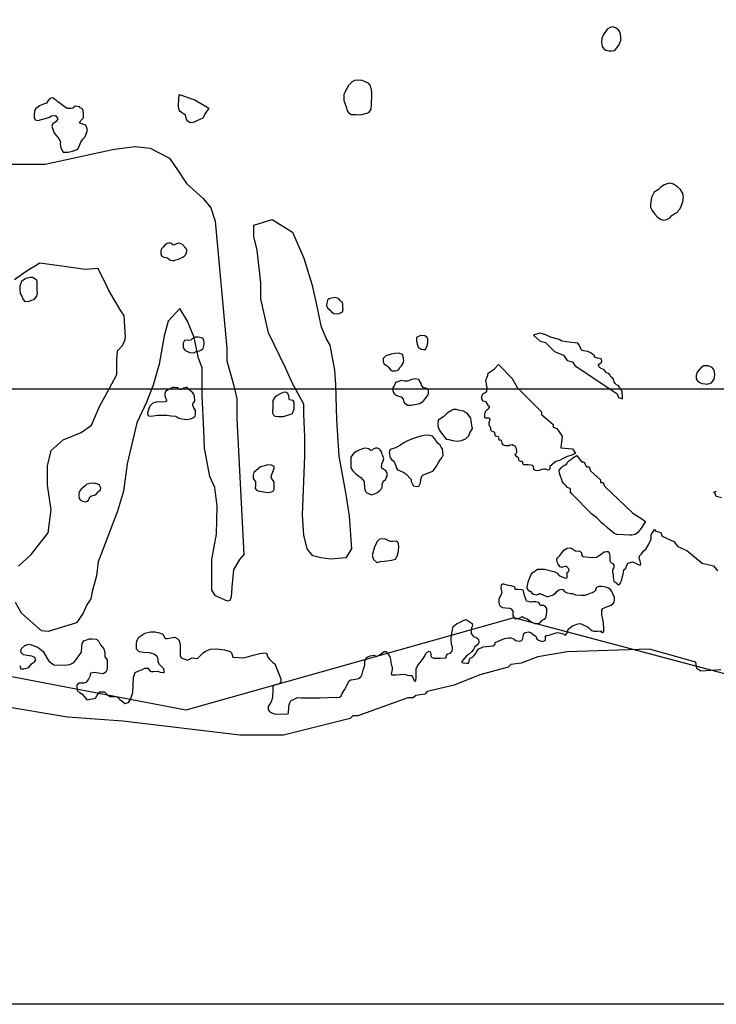
# Model space of a CAD drawing. Units: inches. Extents: x 377033 to 377650, y 206805 to 207307.
# Drawn here: x 377222 to 377293, y 206944 to 207044 of the extents above; entities that cross this region are included whole.
import ezdxf

# ---------------------------------------------------------------- set-up
doc = ezdxf.new("R2010")
doc.units = ezdxf.units.IN
doc.header["$MEASUREMENT"] = 0
for name, color, linetype in [('G_Images_Greyscale', 255, 'Continuous'), ('G_Interp_Ferrous', 6, 'Continuous'), ('G_Interp_Superficial_Geology', 200, 'Continuous'), ('G_Proposed_Survey_Boundary', 1, 'Continuous')]:
    doc.layers.add(name, color=color, linetype=linetype)
picture_1 = doc.add_image_def('image1.tif', size_in_pixel=(3190, 3010))
picture_2 = doc.add_image_def('image2.tif', size_in_pixel=(3873, 3084))

msp = doc.modelspace()

# ---------------------------------------------------------------- linework, layer by layer
at = {"layer": 'G_Interp_Ferrous', "linetype": 'ByBlock'}
for points in [[(377282.794, 207040.571), (377283.117, 207041.001), (377283.323, 207041.493), (377283.323, 207041.86), (377283.251, 207042.307), (377283.099, 207042.549), (377282.794, 207042.763), (377282.517, 207042.853), (377282.311, 207042.835), (377281.944, 207042.629), (377281.577, 207042.101), (377281.407, 207041.681), (377281.38, 207041.287), (377281.433, 207040.875), (377281.604, 207040.625), (377281.801, 207040.5), (377282.15, 207040.419), (377282.418, 207040.419), (377282.66, 207040.464)], [(377258.075, 207034.984), (377258.075, 207035.244), (377258.112, 207035.791), (377258.13, 207036.172), (377258.102, 207036.487), (377257.982, 207036.887), (377257.805, 207037.128), (377257.322, 207037.36), (377257.127, 207037.416), (377256.784, 207037.471), (377256.375, 207037.443), (377256.115, 207037.295), (377255.771, 207036.914), (377255.586, 207036.617), (377255.493, 207036.441), (377255.418, 207036.293), (377255.298, 207036.014), (377255.288, 207035.717), (377255.288, 207035.411), (377255.418, 207035.049), (377255.548, 207034.65), (377255.641, 207034.371), (377255.753, 207034.176), (377256.041, 207034), (377256.533, 207033.972), (377256.914, 207033.954), (377257.109, 207033.991), (377257.471, 207034.083), (377257.657, 207034.13), (377257.861, 207034.232), (377257.861, 207034.232), (377258.047, 207034.51)], [(377224.082, 207034.547), (377223.974, 207034.31), (377223.942, 207033.986), (377223.942, 207033.694), (377224.05, 207033.446), (377224.32, 207033.392), (377224.699, 207033.489), (377225.423, 207033.694), (377225.693, 207033.845), (377226.104, 207033.888), (377226.352, 207033.564), (377226.179, 207033.294), (377225.823, 207033.057), (377225.747, 207032.787), (377225.963, 207032.117), (377226.179, 207031.869), (377226.244, 207031.793), (377226.428, 207031.534), (377226.622, 207031.231), (377226.59, 207031.015), (377226.633, 207030.616), (377226.882, 207030.184), (377227.379, 207030.184), (377227.833, 207030.27), (377228.363, 207030.486), (377228.525, 207030.853), (377228.676, 207031.188), (377228.871, 207031.501), (377229.076, 207031.696), (377229.195, 207032.009), (377229.303, 207032.29), (377229.303, 207032.538), (377229.173, 207032.895), (377228.968, 207032.981), (377228.633, 207033.089), (377228.536, 207033.208), (377228.817, 207033.521), (377228.935, 207033.651), (377228.946, 207034.072), (377228.871, 207034.526), (377228.611, 207034.645), (377228.525, 207034.763), (377228.103, 207034.839), (377227.855, 207034.623), (377227.638, 207034.59), (377227.271, 207034.58), (377226.947, 207034.839), (377226.341, 207035.271), (377226.212, 207035.411), (377225.801, 207035.66), (377225.52, 207035.617), (377225.347, 207035.401), (377225.185, 207035.141), (377224.785, 207034.99), (377224.472, 207034.871)], [(377241.627, 207034.627), (377241.265, 207034.085), (377241.144, 207033.857), (377241.007, 207033.615), (377240.719, 207033.493), (377240.415, 207033.357), (377240.203, 207033.251), (377240.036, 207033.16), (377239.732, 207033.145), (377239.489, 207033.296), (377239.368, 207033.493), (377239.292, 207033.782), (377239.216, 207033.979), (377239.17, 207033.994), (377238.852, 207034.176), (377238.715, 207034.297), (377238.624, 207034.449), (377238.548, 207034.798), (377238.548, 207034.995), (377238.629, 207036.024), (377240.201, 207035.463)], [(377289.126, 207024.231), (377289.3, 207024.413), (377289.429, 207024.7), (377289.596, 207025.147), (377289.656, 207025.639), (377289.588, 207025.987), (377289.376, 207026.403), (377289.066, 207026.668), (377288.649, 207026.932), (377288.308, 207027.031), (377288.104, 207027.008), (377287.718, 207026.872), (377287.377, 207026.615), (377287.127, 207026.403), (377286.703, 207026.108), (377286.453, 207025.646), (377286.385, 207025.396), (377286.317, 207024.852), (377286.332, 207024.587), (377286.506, 207024.254), (377286.779, 207023.906), (377287.036, 207023.595), (377287.411, 207023.35), (377287.639, 207023.302), (377287.984, 207023.339), (377288.276, 207023.52), (377288.504, 207023.742), (377288.775, 207023.949), (377289.062, 207024.103)], [(377237.159, 207020.76), (377237.034, 207020.589), (377236.851, 207020.406), (377236.771, 207020.213), (377236.771, 207019.905), (377236.84, 207019.688), (377237.079, 207019.54), (377237.296, 207019.517), (377237.433, 207019.471), (377237.661, 207019.266), (377238.015, 207019.175), (377238.289, 207019.255), (377238.551, 207019.335), (377238.985, 207019.54), (377239.167, 207019.665), (377239.282, 207019.802), (377239.373, 207019.962), (377239.407, 207020.133), (377239.396, 207020.315), (377239.224, 207020.509), (377238.973, 207020.828), (377238.711, 207020.931), (377238.506, 207020.942), (377238.266, 207020.851), (377238.083, 207020.76), (377237.981, 207020.771), (377237.889, 207020.92), (377237.741, 207020.965), (377237.536, 207020.965), (377237.399, 207020.931)], [(377222.66, 207017.067), (377222.495, 207016.593), (377222.485, 207016.253), (377222.516, 207015.861), (377222.702, 207015.582), (377222.784, 207015.314), (377222.97, 207015.088), (377223.331, 207015.046), (377223.61, 207015.139), (377223.991, 207015.283), (377224.198, 207015.603), (377224.28, 207015.923), (377224.26, 207016.253), (377224.249, 207016.51), (377224.26, 207016.851), (377224.26, 207017.036), (377224.208, 207017.222), (377223.785, 207017.469), (377223.527, 207017.48), (377223.084, 207017.366)], [(377253.789, 207015.33), (377253.623, 207015.2), (377253.564, 207014.927), (377253.54, 207014.631), (377253.623, 207014.405), (377253.896, 207014.168), (377253.991, 207014.038), (377254.264, 207013.825), (377254.572, 207013.813), (377254.809, 207013.825), (377255.165, 207014.014), (377255.213, 207014.228), (377255.189, 207014.5), (377255.189, 207014.773), (377255.153, 207014.939), (377255.047, 207015.022), (377254.928, 207015.152), (377254.798, 207015.33), (377254.631, 207015.401), (377254.394, 207015.448), (377254.074, 207015.389)], [(377262.651, 207011.419), (377262.651, 207011.016), (377262.711, 207010.717), (377262.815, 207010.418), (377263.099, 207010.224), (377263.338, 207010.179), (377263.562, 207010.194), (377263.652, 207010.403), (377263.757, 207010.657), (377263.802, 207010.881), (377263.787, 207011.24), (377263.712, 207011.404), (377263.473, 207011.583), (377263.129, 207011.598), (377262.965, 207011.568)], [(377239.142, 207011.101), (377239.078, 207010.955), (377239.024, 207010.827), (377239.015, 207010.517), (377239.015, 207010.362), (377239.243, 207010.079), (377239.471, 207009.979), (377239.69, 207009.897), (377240.101, 207009.851), (377240.347, 207009.997), (377240.666, 207010.061), (377240.876, 207010.152), (377241.05, 207010.289), (377241.123, 207010.563), (377241.15, 207010.818), (377241.132, 207011.101), (377241.013, 207011.338), (377240.539, 207011.42), (377240.265, 207011.42), (377239.955, 207011.301), (377239.79, 207011.128), (377239.626, 207011.092), (377239.425, 207011.119)], [(377259.527, 207009.562), (377259.273, 207009.293), (377259.273, 207009.009), (377259.332, 207008.74), (377259.661, 207008.546), (377259.811, 207008.412), (377259.99, 207008.173), (377260.184, 207008.038), (377260.528, 207008.038), (377260.812, 207008.143), (377260.961, 207008.352), (377261.141, 207008.546), (377261.335, 207008.875), (377261.365, 207009.069), (377261.29, 207009.457), (377261.26, 207009.651), (377261.2, 207009.711), (377260.827, 207009.801), (377260.453, 207009.786), (377260.08, 207009.726)], [(377278.729, 206999.672), (377278.258, 206999.463), (377277.891, 206999.351), (377277.565, 206999.178), (377277.178, 206998.974), (377276.73, 206998.832), (377276.147, 206998.349), (377276.141, 206998.214), (377276.09, 206998.028), (377276.064, 206997.996), (377275.923, 206997.97), (377275.711, 206998.073), (377275.512, 206998.079), (377275.339, 206998.047), (377275.236, 206997.99), (377275.018, 206997.925), (377274.851, 206997.913), (377274.684, 206997.945), (377274.568, 206997.99), (377274.491, 206998.214), (377274.479, 206998.31), (377274.408, 206998.439), (377274.209, 206998.484), (377273.939, 206998.516), (377273.734, 206998.516), (377273.497, 206998.509), (377273.413, 206998.612), (377273.419, 206998.708), (377273.381, 206998.804), (377273.342, 206998.836), (377273.195, 206998.843), (377273.034, 206998.907), (377272.996, 206999.042), (377273.009, 206999.138), (377272.977, 206999.228), (377272.9, 206999.253), (377272.803, 206999.305), (377272.642, 206999.563), (377272.662, 206999.634), (377272.688, 206999.665), (377272.723, 206999.695), (377272.769, 206999.731), (377272.784, 206999.787), (377272.789, 206999.889), (377272.789, 206999.97), (377272.779, 207000.082), (377272.759, 207000.138), (377272.713, 207000.25), (377272.688, 207000.332), (377272.596, 207000.398), (377272.514, 207000.434), (377272.438, 207000.469), (377272.392, 207000.52), (377272.311, 207000.53), (377272.183, 207000.515), (377272.122, 207000.49), (377272.03, 207000.444), (377271.944, 207000.418), (377271.852, 207000.423), (377271.674, 207000.434), (377271.536, 207000.469), (377271.424, 207000.541), (377271.327, 207000.688), (377271.232, 207000.982), (377271.152, 207001.004), (377271.065, 207000.99), (377271.007, 207001.011), (377270.985, 207001.186), (377271.007, 207001.229), (377270.992, 207001.309), (377270.92, 207001.345), (377270.811, 207001.381), (377270.673, 207001.403), (377270.608, 207001.476), (377270.593, 207001.57), (377270.586, 207001.672), (377270.557, 207001.773), (377270.491, 207001.824), (377270.317, 207001.882), (377270.194, 207001.984), (377270.179, 207002.107), (377270.165, 207002.216), (377270.136, 207002.31), (377270.078, 207002.39), (377270.012, 207002.542), (377270.012, 207002.782), (377270.098, 207003.116), (377270.058, 207003.179), (377270.006, 207003.225), (377269.926, 207003.248), (377269.787, 207003.242), (377269.626, 207003.242), (377269.574, 207003.289), (377269.557, 207003.363), (377269.545, 207003.502), (377269.568, 207003.651), (377269.609, 207003.784), (377269.672, 207003.968), (377269.776, 207004.089), (377269.897, 207004.181), (377269.977, 207004.25), (377270.041, 207004.348), (377270.058, 207004.423), (377269.938, 207004.491), (377269.704, 207004.877), (377269.399, 207004.971), (377269.306, 207005.111), (377269.259, 207005.287), (377269.271, 207005.427), (377269.364, 207005.685), (377269.458, 207005.767), (377269.669, 207005.849), (377269.762, 207005.977), (377269.797, 207006.328), (377269.751, 207006.457), (377269.657, 207007.112), (377269.774, 207007.334), (377269.879, 207007.557), (377269.903, 207007.802), (377270.508, 207008.199), (377270.937, 207008.662), (377272.311, 207007.26), (377272.831, 207006.35), (377275.301, 207003.881), (377275.301, 207003.621), (377276.471, 207002.581), (377276.471, 207002.321), (377276.861, 207002.191), (377277.381, 207001.411), (377277.251, 207000.242), (377278.421, 207000.112)], [(377292.594, 207006.951), (377292.768, 207007.199), (377292.848, 207007.667), (377292.761, 207008.109), (377292.587, 207008.371), (377292.165, 207008.518), (377291.716, 207008.518), (377291.448, 207008.377), (377291.247, 207008.143), (377291.039, 207007.882), (377290.959, 207007.554), (377290.959, 207007.212), (377291.079, 207007.024), (377291.307, 207006.844), (377291.555, 207006.75), (377291.863, 207006.696), (377292.024, 207006.69), (377292.125, 207006.696), (377292.332, 207006.743), (377292.5, 207006.817)], [(377260.528, 207006.858), (377260.423, 207006.575), (377260.244, 207006.291), (377260.244, 207005.962), (377260.408, 207005.664), (377260.722, 207005.499), (377261.081, 207005.395), (377261.305, 207005.171), (377261.35, 207004.842), (377261.738, 207004.559), (377262.082, 207004.544), (377262.486, 207004.633), (377262.964, 207004.723), (377263.218, 207004.872), (377263.397, 207005.022), (377263.577, 207005.305), (377263.756, 207005.485), (377263.861, 207005.738), (377263.861, 207006.067), (377263.666, 207006.246), (377263.323, 207006.336), (377263.143, 207006.575), (377263.113, 207006.739), (377262.889, 207007.157), (377262.515, 207007.232), (377262.157, 207007.157), (377261.723, 207006.978), (377261.439, 207006.993), (377261.141, 207007.053)], [(377235.661, 207004.461), (377235.547, 207004.222), (377235.422, 207003.744), (377235.453, 207003.515), (377235.723, 207003.421), (377235.994, 207003.463), (377236.452, 207003.546), (377236.92, 207003.546), (377237.378, 207003.546), (377237.794, 207003.484), (377238.241, 207003.421), (377238.397, 207003.38), (377238.585, 207003.245), (377238.917, 207003.162), (377239.386, 207003.11), (377239.583, 207003.141), (377239.864, 207003.203), (377240.062, 207003.297), (377240.249, 207003.421), (377240.28, 207003.64), (377240.26, 207004.025), (377240.187, 207004.191), (377240.083, 207004.357), (377240.01, 207004.503), (377240.01, 207004.732), (377240.083, 207004.794), (377240.197, 207004.96), (377240.156, 207005.502), (377240.094, 207005.627), (377239.99, 207005.804), (377239.834, 207005.95), (377239.594, 207006.147), (377239.438, 207006.324), (377239.324, 207006.345), (377239.032, 207006.261), (377238.897, 207006.147), (377238.71, 207006.126), (377238.606, 207006.157), (377238.543, 207006.251), (377238.45, 207006.303), (377238.158, 207006.345), (377237.961, 207006.334), (377237.753, 207006.241), (377237.607, 207006.178), (377237.409, 207006.043), (377237.222, 207005.918), (377237.18, 207005.731), (377237.18, 207005.513), (377237.243, 207005.284), (377237.326, 207005.087), (377237.337, 207004.941), (377237.201, 207004.879), (377236.92, 207004.858), (377236.65, 207004.879), (377236.296, 207004.858), (377235.942, 207004.764)], [(377248.278, 207005.309), (377248.085, 207005.032), (377248.085, 207004.742), (377248.085, 207004.244), (377248.057, 207004.023), (377248.071, 207003.829), (377248.112, 207003.649), (377248.292, 207003.428), (377248.652, 207003.387), (377249.192, 207003.387), (377249.469, 207003.497), (377249.718, 207003.58), (377250.077, 207003.719), (377250.188, 207003.967), (377250.257, 207004.216), (377250.257, 207004.534), (377250.257, 207004.853), (377250.174, 207005.019), (377249.801, 207005.088), (377249.759, 207005.185), (377249.704, 207005.489), (377249.607, 207005.738), (377249.427, 207005.862), (377249.15, 207005.848), (377248.832, 207005.682), (377248.527, 207005.516)], [(377264.845, 207003.028), (377264.813, 207002.612), (377264.824, 207002.239), (377265.059, 207001.845), (377265.646, 207001.109), (377265.912, 207001.077), (377266.275, 207000.96), (377266.808, 207000.906), (377267.192, 207000.97), (377267.587, 207001.13), (377267.929, 207001.461), (377268.046, 207001.759), (377268.313, 207002.186), (377268.259, 207002.484), (377268.174, 207002.921), (377268.131, 207003.241), (377268.014, 207003.412), (377267.811, 207003.71), (377267.619, 207003.817), (377267.385, 207003.934), (377267.15, 207003.987), (377266.904, 207004.051), (377266.659, 207004.115), (377266.371, 207004.115), (377266.179, 207003.998), (377265.848, 207003.817), (377265.667, 207003.657), (377265.411, 207003.412)], [(377259.977, 207000.059), (377259.872, 206999.766), (377259.987, 206999.23), (377260.124, 206999.062), (377260.334, 206998.873), (377260.46, 206998.642), (377260.534, 206998.422), (377260.576, 206998.212), (377260.712, 206998.002), (377260.922, 206997.929), (377261.353, 206997.729), (377261.574, 206997.593), (377262.088, 206997.036), (377262.099, 206996.826), (377262.193, 206996.606), (377262.34, 206996.385), (377262.655, 206996.322), (377262.866, 206996.333), (377263.055, 206996.7), (377263.076, 206997.015), (377263.139, 206997.246), (377263.254, 206997.456), (377263.517, 206997.572), (377263.937, 206997.729), (377264.294, 206997.876), (377264.473, 206998.075), (377264.662, 206998.369), (377264.861, 206998.737), (377265.04, 206999.01), (377265.208, 206999.23), (377265.334, 206999.503), (377265.282, 207000.114), (377265.156, 207000.293), (377265.03, 207000.492), (377264.83, 207000.66), (377264.641, 207000.912), (377264.494, 207001.133), (377264.252, 207001.405), (377263.99, 207001.479), (377263.759, 207001.521), (377263.412, 207001.489), (377263.097, 207001.405), (377262.729, 207001.311), (377262.34, 207001.185), (377262.078, 207001.08), (377261.679, 207000.912), (377261.374, 207000.734), (377260.943, 207000.45), (377260.712, 207000.335), (377260.408, 207000.198)], [(377255.99, 206999.287), (377256.002, 206998.907), (377256.002, 206998.563), (377256.002, 206998.219), (377256.156, 206997.946), (377256.489, 206997.601), (377256.822, 206997.376), (377257, 206997.233), (377257.19, 206997.019), (377257.333, 206996.829), (377257.392, 206996.15), (377257.451, 206995.924), (377257.558, 206995.698), (377258.081, 206995.485), (377258.307, 206995.544), (377258.628, 206995.675), (377258.913, 206995.876), (377259.079, 206996.043), (377259.162, 206996.256), (377259.174, 206996.553), (377259.234, 206996.731), (377259.341, 206996.874), (377259.507, 206996.993), (377259.662, 206997.42), (377259.662, 206997.622), (377259.567, 206997.862), (377259.4, 206998.004), (377259.282, 206998.076), (377259.139, 206998.171), (377259.115, 206998.325), (377259.139, 206998.574), (377259.282, 206998.907), (377259.341, 206999.133), (377259.139, 206999.705), (377259.091, 206999.835), (377258.973, 207000.037), (377258.889, 207000.108), (377258.711, 207000.18), (377258.497, 207000.191), (377258.272, 207000.108), (377258.141, 207000.002), (377258.022, 206999.966), (377257.939, 207000.025), (377257.784, 207000.144), (377257.511, 207000.18), (377257.273, 207000.156), (377256.905, 207000.037), (377256.549, 206999.847), (377256.263, 206999.669)], [(377246.175, 206997.727), (377246.118, 206997.47), (377246.103, 206997.241), (377246.103, 206997.127), (377246.332, 206996.784), (377246.361, 206996.67), (377246.346, 206996.413), (377246.318, 206996.113), (377246.432, 206995.928), (377246.732, 206995.856), (377247.204, 206995.785), (377247.618, 206995.713), (377247.976, 206995.77), (377248.147, 206995.842), (377248.219, 206996.056), (377248.233, 206996.385), (377248.219, 206996.784), (377248.09, 206996.956), (377247.961, 206997.142), (377247.933, 206997.313), (377248.004, 206997.541), (377248.233, 206998.172), (377248.233, 206998.343), (377247.976, 206998.486), (377247.576, 206998.501), (377247.29, 206998.415), (377246.847, 206998.301), (377246.604, 206998.101)], [(377229.101, 206996.387), (377228.704, 206996.046), (377228.512, 206995.779), (377228.468, 206995.556), (377228.456, 206995.426), (377228.493, 206995.097), (377228.586, 206994.954), (377228.841, 206994.842), (377228.996, 206994.78), (377229.176, 206994.774), (377229.374, 206994.83), (377229.455, 206994.917), (377229.517, 206995.072), (377229.579, 206995.264), (377229.747, 206995.376), (377230.051, 206995.444), (377230.244, 206995.574), (377230.442, 206995.798), (377230.591, 206995.909), (377230.647, 206995.99), (377230.684, 206996.139), (377230.666, 206996.251), (377230.566, 206996.443), (377230.455, 206996.511), (377230.213, 206996.604), (377230.057, 206996.617), (377229.809, 206996.641), (377229.61, 206996.617), (377229.288, 206996.536)], [(377258.615, 206990.713), (377258.511, 206990.453), (377258.381, 206990.192), (377258.172, 206989.333), (377258.303, 206988.916), (377258.642, 206988.629), (377259.007, 206988.733), (377259.371, 206988.76), (377259.684, 206988.786), (377260.101, 206988.838), (377260.518, 206988.968), (377260.675, 206989.254), (377260.779, 206989.619), (377260.857, 206990.14), (377260.831, 206990.583), (377260.649, 206990.765), (377260.258, 206990.739), (377260.023, 206990.739), (377259.762, 206990.843), (377259.424, 206991.026), (377258.902, 206990.974)], [(377271.192, 206986.002), (377271.266, 206985.584), (377271.175, 206985.322), (377271.093, 206985.141), (377270.978, 206984.903), (377270.962, 206984.616), (377271.011, 206984.386), (377271.118, 206984.181), (377271.356, 206984.067), (377271.635, 206984.042), (377272.062, 206984.009), (377272.218, 206983.927), (377272.423, 206983.615), (377272.382, 206983.476), (377272.382, 206983.23), (377272.489, 206983.049), (377272.669, 206982.902), (377272.965, 206982.959), (377273.17, 206983.058), (377273.367, 206983.148), (377273.531, 206983.008), (377273.852, 206982.918), (377274.114, 206982.705), (377274.303, 206982.565), (377274.607, 206982.45), (377274.861, 206982.45), (377275.075, 206982.483), (377275.239, 206982.623), (377275.313, 206982.729), (377275.575, 206982.877), (377275.731, 206983.025), (377275.797, 206983.345), (377275.846, 206983.665), (377275.838, 206983.952), (377275.666, 206984.19), (377275.543, 206984.255), (377275.231, 206984.272), (377275.124, 206984.329), (377275.099, 206984.468), (377275.017, 206984.559), (377274.73, 206984.633), (377274.434, 206984.624), (377274.18, 206984.616), (377273.934, 206984.657), (377273.786, 206984.69), (377273.745, 206984.821), (377273.589, 206985.291), (377273.507, 206985.545), (377273.482, 206985.742), (377273.392, 206985.832), (377273.285, 206985.865), (377272.891, 206985.89), (377272.702, 206985.873), (377272.628, 206985.922), (377272.628, 206986.013), (377272.546, 206986.152), (377272.226, 206986.242), (377271.955, 206986.275), (377271.734, 206986.349), (377271.471, 206986.415), (377271.364, 206986.415), (377271.217, 206986.365)]]:
    msp.add_lwpolyline(points, close=True, dxfattribs=at)
for points in [[(377283.483, 207005.183), (377283.449, 207005.972), (377283.361, 207006.087), (377283.29, 207006.185), (377283.183, 207006.362), (377283.059, 207006.54), (377282.873, 207006.619), (377282.749, 207006.735), (377282.642, 207006.912), (377282.598, 207007.187), (377282.465, 207007.364), (377282.305, 207007.426), (377282.199, 207007.63), (377282.021, 207007.789), (377281.853, 207007.869), (377281.63, 207008.112), (377281.559, 207008.165), (377281.418, 207008.218), (377281.178, 207008.369), (377281.098, 207008.484), (377281.08, 207008.608), (377281.116, 207008.714), (377281.178, 207008.741), (377281.311, 207008.838), (377281.364, 207008.918), (377281.418, 207009.016), (377281.364, 207009.193), (377281.222, 207009.264), (377280.956, 207009.299), (377280.664, 207009.406), (377280.646, 207009.53), (377280.336, 207009.822), (377279.993, 207009.984), (377279.759, 207010.02), (377279.597, 207010.038), (377279.345, 207010.128), (377279.236, 207010.344), (377279.146, 207010.578), (377278.966, 207010.83), (377278.696, 207010.848), (377278.335, 207010.902), (377277.867, 207010.956), (377277.344, 207011.046), (377277.092, 207011.191), (377276.678, 207011.299), (377276.137, 207011.479), (377275.723, 207011.659), (377275.398, 207011.785), (377275.128, 207011.857), (377274.482, 207011.641), (377275.171, 207011.029), (377275.691, 207010.899), (377276.601, 207009.989), (377277.511, 207009.599), (377277.901, 207009.079), (377278.421, 207008.949), (377278.681, 207008.559), (377282.971, 207005.7), (377283.101, 207005.31), (377283.491, 207005.18)], [(377278.876, 206999.462), (377279.331, 206998.812), (377279.591, 206998.812), (377279.851, 206998.292), (377280.111, 206998.292), (377280.241, 206997.902), (377281.281, 206996.992), (377281.281, 206996.732), (377281.541, 206996.732), (377281.671, 206996.343), (377284.531, 206993.613), (377285.441, 206993.028), (377285.835, 206992.775), (377285.633, 206992.449), (377285.504, 206992.292), (377285.318, 206992.006), (377285.132, 206991.792), (377285.018, 206991.62), (377284.789, 206991.463), (377284.46, 206991.377), (377284.231, 206991.377), (377282.915, 206991.449), (377282.615, 206991.592), (377282.229, 206991.935), (377281.929, 206992.149), (377281.614, 206992.449), (377281.371, 206992.649), (377281.113, 206992.935), (377280.913, 206993.149), (377280.37, 206993.549), (377278.416, 206995.542), (377278.232, 206995.748), (377278.22, 206995.905), (377278.22, 206996.089), (377278.165, 206996.111), (377277.919, 206996.201), (377277.757, 206996.407), (377277.544, 206996.619), (377277.41, 206996.776), (377277.105, 206997.654), (377277.086, 206997.888), (377277.098, 206997.958), (377277.326, 206998.254), (377277.433, 206998.343), (377277.604, 206998.463), (377277.781, 206998.513), (377277.857, 206998.614), (377277.932, 206998.766), (377278.027, 206998.867), (377278.166, 206998.968), (377278.362, 206999.126), (377278.476, 206999.214), (377278.877, 206999.46)], [(377293.501, 206995.173), (377292.981, 206995.303), (377292.851, 206995.693), (377292.716, 206995.738), (377292.746, 206995.748), (377292.995, 206995.831)], [(377222.477, 206978.201), (377222.599, 206977.833), (377222.906, 206977.864), (377223.397, 206977.987), (377223.674, 206978.355), (377223.98, 206978.569), (377224.103, 206978.754), (377224.011, 206978.999), (377223.704, 206979.122), (377223.244, 206979.183), (377222.876, 206979.275), (377222.599, 206979.551), (377222.661, 206979.919), (377222.998, 206980.226), (377223.397, 206980.348), (377223.766, 206980.256), (377224.349, 206980.011), (377224.84, 206979.612), (377225.239, 206978.968), (377225.423, 206978.631), (377225.945, 206978.263), (377226.988, 206978.232), (377227.541, 206978.293), (377227.97, 206978.477), (377228.216, 206978.815), (377228.461, 206979.152), (377228.737, 206979.551), (377228.768, 206980.072), (377228.799, 206980.41), (377228.983, 206980.686), (377229.535, 206980.9), (377229.812, 206980.9), (377230.241, 206980.839), (377230.487, 206980.624), (377230.64, 206980.287), (377230.978, 206979.888), (377231.101, 206979.49), (377231.101, 206979.06), (377231.346, 206978.754), (377231.346, 206977.956), (377231.285, 206977.711), (377231.193, 206977.496), (377230.916, 206977.343), (377230.425, 206977.404), (377230.118, 206977.465), (377229.658, 206977.404), (377229.627, 206977.281), (377229.627, 206977.128), (377229.443, 206976.791), (377229.167, 206976.453), (377228.922, 206976.392), (377228.492, 206976.392), (377228.246, 206976.208), (377228.246, 206975.963), (377228.338, 206975.595), (377228.553, 206975.441), (377228.799, 206975.288), (377229.167, 206974.828), (377229.29, 206974.705), (377230.149, 206974.889), (377230.303, 206975.165), (377230.579, 206975.503), (377230.794, 206975.503), (377231.07, 206975.503), (377231.223, 206975.349), (377231.315, 206975.257), (377231.377, 206975.165), (377231.592, 206975.043), (377231.929, 206975.043), (377232.205, 206975.043), (377232.359, 206975.012), (377232.604, 206974.736), (377232.881, 206974.552), (377233.126, 206974.337), (377233.494, 206974.429), (377233.709, 206974.736), (377233.832, 206975.135), (377233.924, 206975.441), (377233.997, 206976.984), (377234.055, 206977.177), (377234.151, 206977.486), (377234.538, 206977.66), (377234.905, 206977.796), (377235.156, 206977.911), (377235.446, 206977.911), (377235.659, 206977.66), (377235.794, 206977.564), (377236.026, 206977.583), (377236.452, 206977.602), (377236.684, 206977.506), (377236.993, 206977.467), (377237.109, 206977.467), (377237.109, 206977.622), (377237.051, 206977.834), (377236.858, 206978.066), (377236.626, 206978.278), (377236.51, 206978.51), (377236.51, 206978.761), (377236.413, 206979.071), (377236.084, 206979.322), (377235.62, 206979.457), (377235.021, 206979.515), (377234.576, 206979.573), (377234.287, 206979.824), (377234.287, 206980.423), (377234.325, 206980.693), (377234.538, 206981.041), (377234.75, 206981.196), (377235.137, 206981.466), (377235.717, 206981.582), (377236.2, 206981.582), (377236.626, 206981.505), (377236.916, 206981.35), (377237.032, 206981.215), (377237.206, 206980.925), (377237.399, 206980.925), (377238.192, 206981.06), (377238.423, 206980.925), (377238.636, 206980.713), (377238.713, 206980.268), (377238.713, 206979.824), (377238.713, 206979.457), (377238.713, 206979.206), (377238.829, 206978.974), (377239.448, 206978.742), (377239.928, 206978.955), (377240.475, 206978.911), (377240.584, 206978.999), (377241.065, 206979.458), (377241.284, 206979.633), (377241.787, 206979.829), (377242.399, 206979.873), (377243.208, 206979.786), (377243.798, 206979.611), (377243.93, 206979.458), (377243.995, 206979.261), (377244.039, 206979.021), (377245.111, 206978.955), (377245.417, 206979.021), (377246.117, 206979.217), (377246.794, 206979.414), (377247.341, 206979.458), (377247.472, 206979.436), (377247.604, 206979.043), (377247.735, 206978.846), (377248.107, 206978.496), (377248.303, 206978.365), (377248.923, 206976.829), (377248.896, 206976.526), (377248.73, 206976.32), (377248.248, 206976.21), (377248.124, 206976.113), (377248.097, 206975.948), (377248.097, 206975.659), (377248.055, 206974.998), (377247.959, 206974.571), (377247.821, 206974.351), (377247.628, 206974.048), (377247.628, 206973.718), (377247.739, 206973.553), (377247.945, 206973.415), (377248.235, 206973.278), (377249.447, 206973.264), (377249.695, 206973.333), (377249.695, 206973.512), (377249.708, 206973.787), (377249.708, 206973.952), (377249.75, 206974.2), (377249.805, 206974.406), (377249.943, 206974.682), (377250.149, 206974.723), (377250.411, 206974.847), (377250.604, 206974.929), (377250.99, 206974.902), (377252.89, 206974.916), (377253.676, 206974.957), (377254.13, 206974.984), (377254.502, 206974.929), (377254.833, 206974.971), (377255.012, 206975.122), (377255.122, 206975.342), (377255.356, 206975.728), (377255.842, 206976.648), (377256.01, 206976.732), (377256.457, 206976.816), (377256.765, 206976.872), (377257.017, 206977.04), (377257.129, 206977.32), (377257.241, 206977.711), (377257.409, 206978.214), (377257.409, 206978.634), (377257.577, 206978.997), (377257.969, 206979.165), (377258.36, 206979.221), (377258.584, 206979.081), (377258.864, 206979.249), (377259.377, 206979.609), (377259.551, 206979.609), (377259.789, 206979.34), (377259.931, 206979.071), (377260.01, 206978.786), (377260.058, 206978.517), (377260.09, 206978.264), (377260.169, 206978.059), (377260.169, 206977.774), (377260.074, 206977.315), (377260.137, 206977.236), (377260.549, 206977.236), (377261.435, 206977.3), (377261.72, 206977.221), (377262.02, 206977.189), (377262.147, 206977.157), (377262.226, 206977.047), (377262.305, 206976.888), (377262.416, 206976.683), (377262.495, 206976.572), (377262.574, 206976.651), (377262.606, 206976.936), (377262.606, 206977.268), (377262.606, 206977.568), (377262.606, 206977.869), (377262.764, 206978.201), (377263.239, 206978.786), (377263.46, 206979.087), (377263.603, 206979.387), (377263.714, 206979.545), (377263.935, 206979.64), (377263.998, 206979.609), (377264.093, 206979.403), (377264.109, 206979.166), (377264.173, 206979.039), (377264.394, 206978.944), (377264.821, 206978.928), (377265.059, 206978.944), (377265.597, 206978.976), (377265.692, 206979.213), (377265.803, 206979.371), (377266.087, 206979.435), (377266.261, 206979.64), (377266.293, 206979.877), (377266.293, 206980.051), (377266.198, 206980.304), (377266.167, 206980.842), (377266.182, 206981.285), (377266.356, 206982.123), (377266.689, 206982.392), (377267.116, 206982.597), (377267.369, 206982.756), (377267.686, 206982.835), (377268.081, 206982.582), (377268.287, 206982.455), (377268.319, 206982.218), (377268.208, 206981.997), (377268.161, 206981.838), (377268.192, 206981.443), (377268.382, 206981.158), (377268.445, 206981.079), (377268.651, 206981.048), (377268.825, 206980.921), (377268.904, 206980.81), (377268.968, 206980.621), (377268.952, 206980.478), (377268.873, 206980.336), (377268.699, 206980.194), (377268.556, 206980.067), (377268.414, 206979.814), (377268.208, 206979.561), (377267.907, 206979.308), (377267.717, 206979.15), (377267.385, 206978.786), (377267.243, 206978.596), (377267.243, 206978.486), (377267.385, 206978.47), (377267.733, 206978.407), (377267.923, 206978.438), (377267.971, 206978.612), (377268.018, 206978.802), (377268.066, 206978.944), (377268.319, 206979.023), (377268.493, 206979.197), (377268.667, 206979.482), (377268.778, 206979.719), (377268.889, 206979.846), (377269.379, 206980.083), (377270.044, 206980.13), (377270.408, 206980.194), (377270.598, 206980.336), (377270.614, 206980.526), (377271.563, 206980.921), (377271.956, 206980.985), (377272.186, 206980.975), (377272.535, 206980.846), (377272.634, 206980.726), (377273.103, 206980.646), (377273.302, 206980.726), (377273.402, 206980.915), (377273.462, 206981.324), (377273.521, 206981.443), (377273.651, 206981.543), (377274.01, 206981.593), (377274.259, 206981.493), (377274.459, 206981.334), (377274.718, 206981.145), (377274.827, 206980.896), (377275.007, 206980.736), (377275.346, 206980.627), (377275.665, 206980.716), (377275.695, 206980.826), (377275.695, 206981.015), (377275.715, 206981.145), (377275.804, 206981.234), (377276.004, 206981.274), (377276.283, 206981.334), (377276.652, 206981.463), (377276.921, 206981.513), (377277.419, 206981.433), (377277.708, 206981.264), (377277.828, 206981.384), (377277.957, 206981.633), (377277.978, 206981.868), (377278.437, 206982.206), (377278.646, 206982.286), (377278.856, 206982.386), (377279.135, 206982.435), (377279.304, 206982.406), (377279.583, 206982.286), (377279.932, 206982.127), (377280.082, 206981.997), (377280.261, 206981.818), (377280.391, 206981.738), (377280.59, 206981.648), (377280.949, 206981.668), (377281.258, 206981.698), (377281.338, 206981.599), (377281.437, 206981.539), (377281.607, 206981.629), (377281.617, 206981.778), (377281.607, 206981.878), (377281.587, 206982.505), (377281.507, 206982.854), (377281.398, 206983.312), (377281.398, 206983.601), (377281.407, 206983.78), (377281.487, 206983.96), (377281.816, 206984.099), (377282.065, 206984.209), (377282.345, 206984.308), (377282.564, 206984.468), (377282.634, 206984.587), (377282.693, 206984.796), (377282.683, 206985.075), (377282.564, 206985.374), (377282.404, 206985.683), (377282.245, 206985.902), (377282.085, 206986.022), (377281.816, 206986.111), (377281.388, 206986.181), (377281.098, 206986.191), (377280.859, 206986.071), (377280.76, 206985.912), (377280.76, 206985.763), (377280.56, 206985.613), (377280.451, 206985.534), (377280.181, 206985.474), (377280.062, 206985.424), (377279.892, 206985.354), (377279.673, 206985.265), (377279.374, 206985.275), (377279.274, 206985.275), (377278.766, 206985.314), (377278.457, 206985.454), (377278.228, 206985.454), (377277.938, 206985.514), (377277.669, 206985.663), (377277.52, 206985.852), (377277.31, 206985.872), (377277.051, 206985.812), (377276.902, 206985.703), (377276.792, 206985.603), (377276.633, 206985.454), (377276.503, 206985.354), (377276.373, 206985.265), (377276.144, 206985.205), (377275.945, 206985.145), (377275.865, 206985.145), (377275.468, 206985.303), (377275.28, 206985.366), (377275.173, 206985.435), (377275.054, 206985.429), (377274.985, 206985.366), (377274.866, 206985.341), (377274.778, 206985.316), (377274.652, 206985.328), (377274.501, 206985.378), (377274.363, 206985.466), (377274.294, 206985.585), (377274.263, 206985.673), (377274.131, 206985.692), (377274.03, 206985.742), (377273.924, 206985.88), (377273.861, 206986.062), (377273.874, 206986.276), (377273.905, 206986.445), (377273.978, 206986.753), (377274.156, 206987.161), (377274.258, 206987.404), (377274.36, 206987.557), (377274.666, 206987.786), (377274.896, 206987.952), (377275.612, 206987.928), (377276.655, 206987.655), (377276.898, 206987.534), (377277.04, 206987.351), (377277.161, 206987.271), (377277.313, 206987.19), (377277.607, 206987.048), (377277.748, 206987.038), (377277.88, 206987.099), (377277.89, 206987.26), (377277.9, 206987.422), (377277.91, 206987.604), (377278.052, 206987.756), (377278.103, 206987.878), (377278.022, 206987.999), (377277.88, 206988.141), (377277.799, 206988.201), (377277.698, 206988.211), (377277.434, 206988.141), (377277.384, 206988.1), (377277.191, 206988.191), (377277.04, 206988.343), (377276.979, 206988.464), (377276.878, 206988.667), (377276.857, 206988.93), (377276.918, 206989.112), (377277.09, 206989.254), (377277.191, 206989.365), (377277.54, 206989.85), (377277.736, 206989.964), (377277.899, 206990.079), (377278.193, 206990.111), (377278.438, 206990.013), (377278.536, 206989.932), (377278.618, 206989.85), (377278.683, 206989.785), (377278.781, 206989.801), (377279.173, 206989.769), (377279.336, 206989.606), (377279.336, 206989.491), (377279.417, 206989.296), (377279.499, 206989.23), (377279.777, 206989.198), (377280.413, 206989.133), (377280.854, 206989.165), (377281.066, 206989.279), (377281.246, 206989.41), (377281.474, 206989.573), (377281.637, 206989.687), (377281.866, 206989.736), (377282.045, 206989.72), (377282.111, 206989.671), (377282.176, 206989.508), (377282.225, 206989.165), (377282.225, 206988.839), (377282.225, 206988.774), (377282.29, 206988.659), (377282.356, 206988.594), (377282.502, 206988.513), (377282.617, 206988.333), (377282.617, 206988.203), (377282.617, 206988.089), (377282.519, 206987.958), (377282.47, 206987.828), (377282.47, 206987.681), (377282.502, 206987.501), (377282.551, 206987.387), (377282.551, 206987.24), (377282.551, 206987.126), (377282.6, 206986.914), (377282.617, 206986.735), (377282.911, 206986.523), (377282.96, 206986.392), (377283.123, 206986.376), (377283.253, 206986.506), (377283.335, 206986.653), (377283.4, 206986.8), (377283.433, 206986.881), (377283.482, 206987.208), (377283.564, 206987.452), (377283.58, 206987.632), (377283.645, 206987.86), (377283.825, 206988.056), (377283.89, 206988.235), (377283.955, 206988.431), (377284.07, 206988.562), (377284.412, 206988.659), (377284.543, 206988.676), (377284.881, 206988.526), (377285.08, 206988.426), (377285.279, 206988.36), (377285.345, 206988.492), (377285.279, 206988.758), (377285.179, 206989.056), (377285.212, 206989.288), (377285.411, 206989.487), (377285.511, 206989.619), (377285.643, 206989.785), (377285.842, 206989.984), (377286.174, 206990.481), (377286.406, 206990.978), (377286.406, 206991.409), (377286.737, 206991.96), (377286.871, 206991.794), (377287.391, 206991.664), (377287.521, 206991.274), (377288.691, 206990.754), (377289.081, 206990.234), (377289.991, 206989.844), (377291.551, 206988.544), (377292.721, 206988.285), (377293.111, 206987.765)], [(377293.436, 206977.757), (377291.421, 206977.627), (377291.031, 206977.887), (377290.901, 206978.537), (377286.221, 206979.837), (377277.901, 206979.577), (377274.911, 206979.057), (377273.221, 206978.407), (377272.181, 206978.277), (377271.921, 206978.017), (377269.061, 206977.237), (377266.461, 206976.198), (377263.731, 206975.548), (377263.471, 206975.288), (377262.561, 206975.158), (377262.301, 206974.898), (377261.781, 206974.898), (377256.711, 206973.078), (377256.191, 206973.078), (377255.931, 206972.818), (377249.171, 206971.129), (377244.751, 206971.129), (377232.921, 206972.559), (377227.331, 206972.948), (377220.441, 206974.118)]]:
    msp.add_lwpolyline(points, dxfattribs=at)
at = {"layer": 'G_Interp_Superficial_Geology', "linetype": 'ByBlock'}
for points in [[(377221.474, 207028.958), (377225.05, 207028.958), (377232.033, 207030.489), (377234.162, 207030.744), (377235.694, 207030.574), (377237.653, 207029.553), (377238.504, 207028.277), (377239.356, 207027), (377241.059, 207025.469), (377241.825, 207024.533), (377242.251, 207023.171), (377243.45, 207010.303), (377243.45, 207009.026), (377244.132, 207006.644), (377244.472, 207005.197), (377244.472, 207004.601), (377244.472, 207003.155), (377245.17, 206989.439), (377244.718, 206988.913), (377244.116, 206987.86), (377243.966, 206986.13), (377243.89, 206985.152), (377243.74, 206984.776), (377243.514, 206984.7), (377242.31, 206985.227), (377241.933, 206985.829), (377241.933, 206988.913), (377242.385, 206991.47), (377242.46, 206994.329), (377242.234, 206996.209), (377241.708, 206997.338), (377241.181, 207000.196), (377241.105, 207002.002), (377240.955, 207005.537), (377240.955, 207007.719), (377240.955, 207008.32), (377240.578, 207009.298), (377240.503, 207009.599), (377240.127, 207011.404), (377239.449, 207013.059), (377238.697, 207014.338), (377237.492, 207013.059), (377237.116, 207011.555), (377236.589, 207008.696), (377235.987, 207006.59), (377235.309, 207004.86), (377234.331, 207002.754), (377233.352, 206998.617), (377232.976, 206995.833), (377232.373, 206993.802), (377230.416, 206988.687), (377230.266, 206987.258), (377229.814, 206985.678), (377229.664, 206984.926), (377229.287, 206984.324), (377228.911, 206983.497), (377228.233, 206982.519), (377225.373, 206981.616), (377224.695, 206981.691), (377222.663, 206983.497), (377222.061, 206984.55)], [(377222.362, 206988.236), (377223.642, 206989.439), (377225.373, 206991.621), (377225.674, 206993.953), (377225.298, 206996.435), (377225.298, 206998.391), (377225.674, 206999.971), (377226.878, 207001.024), (377228.685, 207001.776), (377229.739, 207002.528), (377230.567, 207004.409), (377231.545, 207006.214), (377232.298, 207007.643), (377232.298, 207009.148), (377232.373, 207010.05), (377232.9, 207010.577), (377233.126, 207011.104), (377233.201, 207011.48), (377233.051, 207013.586), (377232.599, 207014.263), (377231.47, 207016.219), (377231.32, 207016.52), (377230.416, 207018.4), (377229.101, 207018.295), (377226.758, 207018.614), (377224.523, 207018.933), (377223.139, 207018.082), (377221.968, 207017.231)]]:
    msp.add_lwpolyline(points, dxfattribs=at)
msp.add_lwpolyline([(377251.231, 206991.372), (377251.116, 206993.435), (377251.345, 206999.394), (377251.345, 207001.342), (377251.231, 207003.634), (377251.231, 207004.666), (377250.084, 207006.729), (377249.396, 207008.333), (377247.676, 207011.886), (377246.873, 207015.324), (377246.873, 207016.928), (377246.529, 207020.252), (377246.185, 207021.627), (377246.185, 207022.773), (377248.02, 207023.346), (377250.084, 207022.086), (377251.231, 207019.45), (377252.034, 207016.814), (377252.492, 207014.866), (377252.951, 207012.574), (377253.524, 207011.198), (377253.868, 207010.625), (377254.327, 207008.104), (377254.442, 207006.614), (377254.556, 207003.061), (377254.786, 206999.394), (377255.474, 206995.498), (377255.818, 206993.32), (377256.047, 206989.997), (377255.474, 206989.08), (377253.983, 206988.965), (377252.951, 206989.08), (377252.148, 206989.309), (377251.575, 206989.997)], close=True, dxfattribs=at)
at = {"layer": 'G_Proposed_Survey_Boundary', "linetype": 'ByBlock'}
msp.add_lwpolyline([(377298.03, 206976.218), (377272.493, 206983.028), (377239.296, 206973.664), (377199.289, 206981.325), (377120.127, 207006.01), (377047.774, 207042.612), (377033.08, 207053.232), (377038.582, 207060.977), (377059.04, 207089.78), (377060.2, 207091.1), (377062.6, 207093.9), (377065.6, 207096.9), (377067.2, 207098.6), (377068.17, 207099.89), (377068.4, 207100.2), (377074.1, 207108.5), (377077.7, 207113.8), (377078.8, 207115.6), (377085.3, 207124.1), (377094.2, 207135.7)], dxfattribs=at)

# ---------------------------------------------------------------- referenced raster images: frames only (the image files are external)
at = {"layer": 'G_Images_Greyscale', "linetype": 'ByBlock'}
image = msp.add_image(picture_1, insert=(377203.93, 207006.182), size_in_units=(319.019, 301.018), dxfattribs=at)
image.dxf.flags = 15
image = msp.add_image(picture_2, insert=(377045.67, 206943.875), size_in_units=(387.269, 308.375), dxfattribs=at)
image.dxf.flags = 15

doc.saveas('drawing.dxf')
